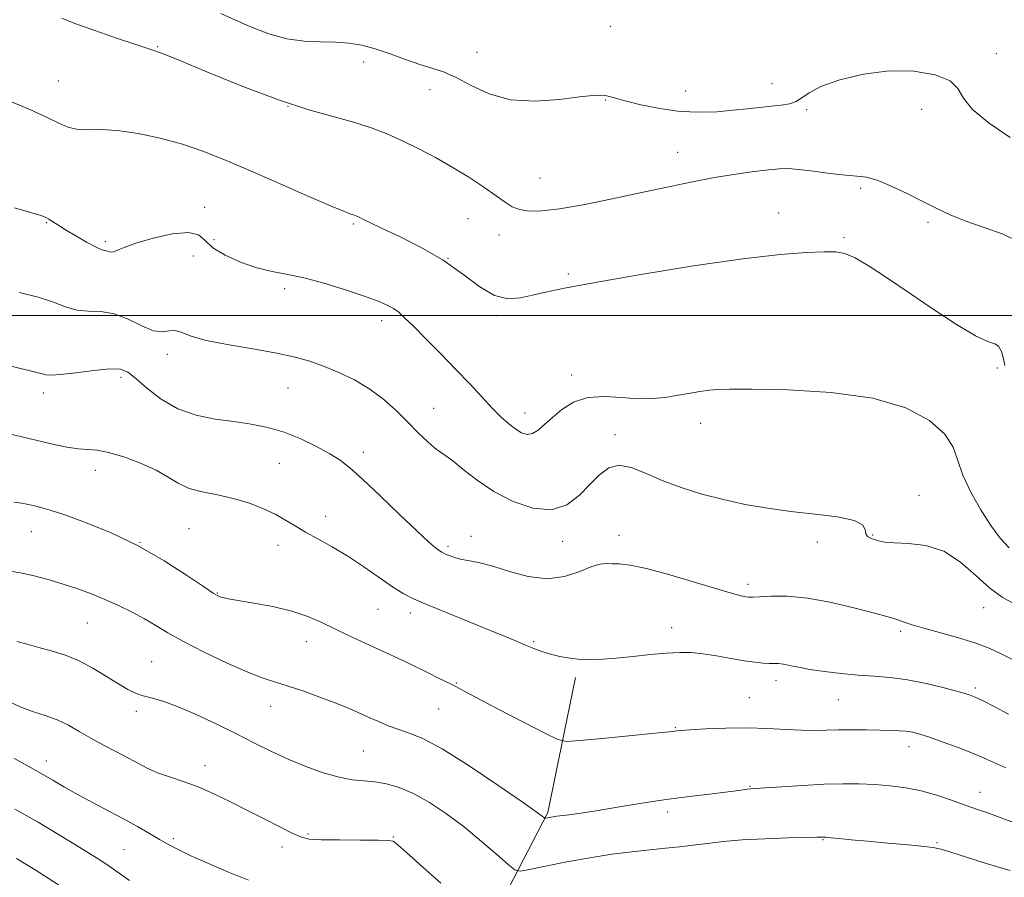
# Model space of a CAD drawing. Extents: x 2104800 to 2107700, y 287300 to 290200.
# Drawn here: x 2105668 to 2105924, y 288854 to 289077 of the extents above; entities that cross this region are included whole.
import ezdxf

# ---------------------------------------------------------------- set-up
doc = ezdxf.new("R2010")
doc.units = 0
doc.header["$MEASUREMENT"] = 0
for name, color, linetype, lineweight in [('BREAKLINE DTM HARD', 7, 'Continuous', 0), ('CONTOUR INDEX', 41, 'Continuous', 13), ('CONTOUR INTERMEDIATE', 44, 'Continuous', 0), ('GRID LINE', 7, 'Continuous', 0), ('SPOT ELEVATION DTM', 2, 'Continuous', 13)]:
    doc.layers.add(name, color=color, linetype=linetype, lineweight=lineweight)

msp = doc.modelspace()

# ---------------------------------------------------------------- linework, layer by layer
at = {"layer": 'BREAKLINE DTM HARD'}
msp.add_polyline3d([(2105693.99, 288450.52, 995.49), (2105690.4, 288481.06, 985.64), (2105685.74, 288517.37, 976.34), (2105683.3, 288547.9, 966.56), (2105684.93, 288581.82, 956.15), (2105692.89, 288615.65, 949.32), (2105698.52, 288647.79, 943.04), (2105702.23, 288665.57, 939.47), (2105728.42, 288686.48, 935.4), (2105748.84, 288706.9, 930.42), (2105777.93, 288729.5, 926.85), (2105797.16, 288746.49, 923.83), (2105796.41, 288774.69, 920.14), (2105788.23, 288806.45, 914.35), (2105788.69, 288838.66, 910.35), (2105805.25, 288870.64, 905.79), (2105812.49, 288905.82, 902.35)], dxfattribs=at)
at = {"layer": 'CONTOUR INDEX', "flags": 128}
for points, elevation in [([(2105925.58, 289046.319), (2105920.101, 289050.074), (2105915.73, 289053.617), (2105913.392, 289056.634), (2105911.997, 289059.114), (2105909.949, 289061.123), (2105906.028, 289062.678), (2105900.52, 289063.61), (2105894.082, 289063.7), (2105887.397, 289062.838), (2105881.222, 289061.335), (2105876.338, 289059.609), (2105873.254, 289058.02), (2105871.399, 289056.7), (2105869.933, 289055.725), (2105868.162, 289055.13), (2105865.974, 289054.786), (2105863.399, 289054.525), (2105860.463, 289054.212), (2105857.147, 289053.843), (2105853.425, 289053.447), (2105849.278, 289053.082), (2105844.708, 289052.916), (2105839.725, 289053.146), (2105834.452, 289053.884), (2105829.46, 289054.903), (2105825.435, 289055.892), (2105822.847, 289056.605), (2105821.312, 289057.05), (2105820.23, 289057.303), (2105818.998, 289057.409), (2105816.977, 289057.307), (2105813.526, 289056.906), (2105808.276, 289056.232), (2105801.964, 289055.775), (2105795.602, 289056.14), (2105790.02, 289057.702), (2105785.317, 289059.918), (2105781.408, 289062.017), (2105778.148, 289063.43), (2105775.146, 289064.403), (2105771.95, 289065.384), (2105768.247, 289066.699), (2105764.272, 289068.164), (2105760.4, 289069.473), (2105756.89, 289070.383), (2105753.541, 289070.916), (2105750.035, 289071.159), (2105746.129, 289071.238), (2105741.865, 289071.432), (2105737.357, 289072.058), (2105732.737, 289073.329), (2105728.21, 289075.043), (2105723.999, 289076.891), (2105720.228, 289078.628)], 890), ([(2105926.557, 288910.297), (2105923.396, 288911.907), (2105920.134, 288913.415), (2105916.365, 288914.853), (2105911.873, 288916.238), (2105907.203, 288917.52), (2105903.09, 288918.634), (2105900.088, 288919.532), (2105898.03, 288920.229), (2105896.57, 288920.757), (2105895.285, 288921.183), (2105893.447, 288921.708), (2105890.255, 288922.568), (2105885.215, 288923.885), (2105879.075, 288925.329), (2105872.888, 288926.455), (2105867.554, 288926.943), (2105863.339, 288926.961), (2105860.354, 288926.803), (2105858.594, 288926.712), (2105857.599, 288926.726), (2105856.792, 288926.838), (2105855.588, 288927.077), (2105853.363, 288927.639), (2105849.485, 288928.759), (2105843.667, 288930.538), (2105837.016, 288932.538), (2105830.983, 288934.186), (2105826.683, 288935.062), (2105823.881, 288935.355), (2105822.003, 288935.409), (2105820.495, 288935.458), (2105818.879, 288935.313), (2105816.694, 288934.675), (2105813.589, 288933.42), (2105809.655, 288932.114), (2105805.092, 288931.495), (2105800.149, 288932.065), (2105795.27, 288933.378), (2105790.95, 288934.75), (2105787.559, 288935.652), (2105784.968, 288936.173), (2105782.924, 288936.558), (2105781.223, 288936.997), (2105779.851, 288937.457), (2105778.842, 288937.853), (2105778.183, 288938.137), (2105777.669, 288938.416), (2105777.046, 288938.836), (2105776.033, 288939.6), (2105774.22, 288941.14), (2105771.171, 288943.945), (2105766.701, 288948.231), (2105761.642, 288953.122), (2105757.082, 288957.466), (2105753.784, 288960.423), (2105751.216, 288962.382), (2105748.524, 288964.042), (2105745.057, 288965.932), (2105740.985, 288967.902), (2105736.682, 288969.632), (2105732.428, 288970.885), (2105728.132, 288971.754), (2105723.606, 288972.413), (2105718.746, 288973.069), (2105713.77, 288974.047), (2105708.977, 288975.704), (2105704.642, 288978.221), (2105700.957, 288981.088), (2105698.09, 288983.619), (2105696.032, 288985.27), (2105694.063, 288986.063), (2105691.286, 288986.161), (2105687.149, 288985.754), (2105682.488, 288985.138), (2105678.483, 288984.635), (2105676.003, 288984.486), (2105674.668, 288984.615), (2105673.784, 288984.867), (2105672.703, 288985.14), (2105670.951, 288985.54), (2105668.099, 288986.229), (2105663.919, 288987.302)], 900), ([(2105777.459, 288852.238), (2105772.72, 288856.471), (2105769.307, 288859.539), (2105767.139, 288861.494), (2105765.864, 288862.626), (2105765.027, 288863.204), (2105763.766, 288863.425), (2105761.113, 288863.468), (2105756.514, 288863.484), (2105751.067, 288863.52), (2105746.284, 288863.599), (2105743.228, 288863.774), (2105741.182, 288864.235), (2105738.98, 288865.205), (2105735.73, 288866.827), (2105731.633, 288868.915), (2105727.161, 288871.204), (2105722.715, 288873.455), (2105718.407, 288875.531), (2105714.281, 288877.318), (2105710.389, 288878.748), (2105706.842, 288879.931), (2105703.761, 288881.02), (2105701.18, 288882.152), (2105698.783, 288883.399), (2105696.169, 288884.82), (2105693.058, 288886.445), (2105689.673, 288888.206), (2105686.361, 288890.009), (2105683.37, 288891.761), (2105680.55, 288893.378), (2105677.652, 288894.777), (2105674.502, 288895.924), (2105671.222, 288896.979), (2105668.01, 288898.148), (2105665.024, 288899.576)], 910)]:
    msp.add_lwpolyline(points, dxfattribs=dict(at, elevation=elevation))
at = {"layer": 'CONTOUR INTERMEDIATE', "flags": 128}
for points, elevation in [([(2105927.628, 289019.292), (2105923.715, 289021.163), (2105918.831, 289022.944), (2105914.004, 289024.626), (2105909.994, 289026.228), (2105906.48, 289027.869), (2105902.875, 289029.692), (2105898.789, 289031.751), (2105894.618, 289033.737), (2105890.957, 289035.25), (2105888.168, 289036.023), (2105885.691, 289036.322), (2105882.731, 289036.547), (2105878.775, 289036.995), (2105874.428, 289037.561), (2105870.573, 289038.037), (2105867.797, 289038.257), (2105865.506, 289038.219), (2105862.808, 289037.959), (2105859.008, 289037.505), (2105854.183, 289036.837), (2105848.603, 289035.923), (2105842.499, 289034.749), (2105835.928, 289033.366), (2105828.907, 289031.842), (2105821.567, 289030.272), (2105814.485, 289028.847), (2105808.354, 289027.786), (2105803.691, 289027.256), (2105800.318, 289027.222), (2105797.883, 289027.601), (2105796.004, 289028.338), (2105794.171, 289029.5), (2105791.842, 289031.183), (2105788.624, 289033.423), (2105784.703, 289036.007), (2105780.415, 289038.659), (2105776.052, 289041.147), (2105771.756, 289043.41), (2105767.625, 289045.428), (2105763.679, 289047.2), (2105759.62, 289048.784), (2105755.067, 289050.257), (2105749.662, 289051.747), (2105743.126, 289053.588), (2105735.203, 289056.166), (2105725.961, 289059.657), (2105716.777, 289063.387), (2105709.354, 289066.471), (2105704.791, 289068.301), (2105701.777, 289069.378), (2105698.393, 289070.476), (2105693.294, 289072.165), (2105687.409, 289074.175), (2105682.239, 289076.032), (2105678.838, 289077.381)], 892), ([(2105924.187, 288987.012), (2105923.847, 288988.783), (2105923.308, 288990.632), (2105922.571, 288992.026), (2105921.541, 288992.679), (2105919.719, 288993.272), (2105916.511, 288994.732), (2105911.569, 288997.701), (2105905.539, 289001.69), (2105899.317, 289005.927), (2105893.678, 289009.736), (2105888.919, 289012.829), (2105885.214, 289015.014), (2105882.553, 289016.188), (2105880.183, 289016.605), (2105877.161, 289016.61), (2105872.592, 289016.444), (2105865.756, 289015.934), (2105855.978, 289014.806), (2105843.151, 289012.92), (2105829.441, 289010.679), (2105817.58, 289008.618), (2105809.592, 289007.144), (2105804.667, 289006.13), (2105801.285, 289005.319), (2105798.157, 289004.591), (2105794.916, 289004.374), (2105791.427, 289005.23), (2105787.553, 289007.522), (2105783.151, 289010.795), (2105778.079, 289014.393), (2105772.363, 289017.743), (2105766.719, 289020.6), (2105762.032, 289022.801), (2105758.953, 289024.25), (2105757.194, 289025.103), (2105756.231, 289025.582), (2105755.609, 289025.879), (2105755.143, 289026.073), (2105754.715, 289026.214), (2105754.068, 289026.418), (2105752.387, 289027.066), (2105748.714, 289028.606), (2105742.508, 289031.294), (2105734.871, 289034.632), (2105727.32, 289037.931), (2105720.995, 289040.649), (2105715.533, 289042.821), (2105710.195, 289044.629), (2105704.458, 289046.198), (2105698.658, 289047.436), (2105693.35, 289048.195), (2105688.968, 289048.413), (2105685.476, 289048.384), (2105682.716, 289048.488), (2105680.443, 289049.04), (2105678.058, 289050.097), (2105674.869, 289051.646), (2105670.487, 289053.611), (2105665.714, 289055.638)], 894), ([(2105925.292, 288939.536), (2105922.961, 288942.065), (2105920.561, 288945.341), (2105917.899, 288949.484), (2105915.31, 288954.055), (2105913.26, 288958.475), (2105911.976, 288962.318), (2105910.729, 288965.768), (2105908.55, 288969.158), (2105904.586, 288972.685), (2105898.446, 288975.984), (2105889.855, 288978.551), (2105878.969, 288980.031), (2105867.687, 288980.662), (2105858.338, 288980.834), (2105852.59, 288980.863), (2105849.462, 288980.788), (2105847.309, 288980.575), (2105844.803, 288980.208), (2105841.88, 288979.734), (2105838.793, 288979.214), (2105835.708, 288978.723), (2105832.447, 288978.394), (2105828.745, 288978.374), (2105824.46, 288978.699), (2105819.939, 288978.966), (2105815.653, 288978.662), (2105811.981, 288977.431), (2105808.941, 288975.56), (2105806.458, 288973.492), (2105804.449, 288971.626), (2105802.782, 288970.169), (2105801.313, 288969.284), (2105799.908, 288969.085), (2105798.472, 288969.507), (2105796.921, 288970.436), (2105795.172, 288971.791), (2105793.16, 288973.603), (2105790.822, 288975.934), (2105788.102, 288978.822), (2105784.966, 288982.21), (2105781.387, 288986.015), (2105777.432, 288990.086), (2105773.552, 288993.992), (2105770.293, 288997.232), (2105768.034, 288999.448), (2105766.479, 289000.857), (2105765.165, 289001.822), (2105763.626, 289002.676), (2105761.392, 289003.633), (2105757.994, 289004.88), (2105753.186, 289006.511), (2105747.634, 289008.252), (2105742.227, 289009.738), (2105737.628, 289010.73), (2105733.575, 289011.503), (2105729.579, 289012.458), (2105725.337, 289013.897), (2105721.3, 289015.707), (2105718.107, 289017.675), (2105716.095, 289019.56), (2105714.387, 289021.012), (2105711.807, 289021.653), (2105707.584, 289021.248), (2105702.586, 289020.149), (2105698.086, 289018.848), (2105695.062, 289017.764), (2105693.293, 289017.001), (2105692.26, 289016.587), (2105691.521, 289016.516), (2105690.936, 289016.652), (2105690.444, 289016.823), (2105689.934, 289016.935), (2105689.105, 289017.193), (2105687.608, 289017.877), (2105685.249, 289019.16), (2105682.46, 289020.778), (2105679.83, 289022.362), (2105677.824, 289023.611), (2105676.422, 289024.51), (2105675.478, 289025.115), (2105674.838, 289025.491), (2105674.293, 289025.736), (2105673.626, 289025.957), (2105672.536, 289026.28), (2105670.413, 289026.901), (2105666.565, 289028.034)], 896), ([(2105926.745, 288924.912), (2105923.501, 288926.697), (2105920.241, 288929.082), (2105916.65, 288932.353), (2105912.665, 288935.85), (2105908.289, 288938.674), (2105903.619, 288940.176), (2105899.138, 288940.697), (2105895.428, 288940.83), (2105892.903, 288941.053), (2105891.301, 288941.389), (2105890.195, 288941.751), (2105889.247, 288942.091), (2105888.49, 288942.53), (2105888.048, 288943.232), (2105887.864, 288944.289), (2105887.154, 288945.522), (2105884.955, 288946.683), (2105880.625, 288947.588), (2105874.809, 288948.323), (2105868.472, 288949.04), (2105862.395, 288949.872), (2105856.61, 288950.878), (2105850.965, 288952.098), (2105845.367, 288953.558), (2105839.98, 288955.229), (2105835.026, 288957.07), (2105830.686, 288958.957), (2105826.96, 288960.453), (2105823.806, 288961.042), (2105821.138, 288960.349), (2105818.714, 288958.576), (2105816.253, 288956.067), (2105813.485, 288953.237), (2105810.199, 288950.784), (2105806.199, 288949.476), (2105801.41, 288949.865), (2105796.246, 288951.634), (2105791.241, 288954.247), (2105786.858, 288957.185), (2105783.263, 288959.983), (2105780.55, 288962.192), (2105778.709, 288963.538), (2105777.324, 288964.447), (2105775.878, 288965.52), (2105773.959, 288967.228), (2105771.58, 288969.527), (2105768.862, 288972.242), (2105765.892, 288975.188), (2105762.63, 288978.149), (2105759, 288980.898), (2105754.997, 288983.255), (2105750.874, 288985.214), (2105746.953, 288986.816), (2105743.374, 288988.116), (2105739.555, 288989.224), (2105734.733, 288990.261), (2105728.497, 288991.33), (2105721.831, 288992.448), (2105716.072, 288993.607), (2105712.21, 288994.762), (2105709.848, 288995.695), (2105708.247, 288996.147), (2105706.741, 288996.01), (2105704.971, 288995.773), (2105702.655, 288996.077), (2105699.617, 288997.334), (2105696.104, 288999.036), (2105692.469, 289000.445), (2105689.005, 289001.041), (2105685.762, 289001.182), (2105682.729, 289001.443), (2105679.819, 289002.254), (2105676.64, 289003.474), (2105672.721, 289004.817), (2105667.822, 289006.043)], 898), ([(2105925.177, 288896.308), (2105921.586, 288898.159), (2105918.527, 288899.73), (2105916.458, 288900.727), (2105914.688, 288901.392), (2105912.242, 288902.103), (2105908.429, 288903.123), (2105903.71, 288904.267), (2105898.832, 288905.237), (2105894.369, 288905.821), (2105890.188, 288906.148), (2105885.985, 288906.433), (2105881.575, 288906.845), (2105877.256, 288907.366), (2105873.45, 288907.931), (2105870.476, 288908.477), (2105868.25, 288908.942), (2105866.59, 288909.268), (2105865.299, 288909.418), (2105864.144, 288909.46), (2105862.877, 288909.485), (2105861.269, 288909.576), (2105859.158, 288909.792), (2105856.397, 288910.184), (2105852.947, 288910.767), (2105849.191, 288911.415), (2105845.62, 288911.965), (2105842.549, 288912.286), (2105839.59, 288912.355), (2105836.183, 288912.181), (2105831.964, 288911.793), (2105827.373, 288911.305), (2105823.048, 288910.853), (2105819.469, 288910.553), (2105816.48, 288910.439), (2105813.765, 288910.526), (2105811.077, 288910.818), (2105808.448, 288911.283), (2105805.982, 288911.881), (2105803.739, 288912.576), (2105801.621, 288913.362), (2105799.489, 288914.236), (2105797.148, 288915.226), (2105794.189, 288916.47), (2105790.146, 288918.133), (2105784.818, 288920.285), (2105779.055, 288922.607), (2105773.972, 288924.687), (2105770.346, 288926.262), (2105767.612, 288927.672), (2105764.866, 288929.41), (2105761.417, 288931.815), (2105757.418, 288934.618), (2105753.236, 288937.398), (2105749.197, 288939.818), (2105745.486, 288941.882), (2105742.247, 288943.675), (2105739.534, 288945.284), (2105737.031, 288946.793), (2105734.328, 288948.286), (2105731.111, 288949.806), (2105727.436, 288951.241), (2105723.452, 288952.443), (2105719.339, 288953.33), (2105715.393, 288954.106), (2105711.942, 288955.043), (2105709.146, 288956.35), (2105706.513, 288957.967), (2105703.385, 288959.769), (2105699.347, 288961.607), (2105694.948, 288963.242), (2105690.981, 288964.412), (2105687.999, 288964.958), (2105685.6, 288965.138), (2105683.144, 288965.317), (2105680.117, 288965.783), (2105676.507, 288966.527), (2105672.431, 288967.468), (2105668.071, 288968.51), (2105663.881, 288969.505)], 902), ([(2105924.47, 288882.339), (2105921.317, 288883.72), (2105918.668, 288884.912), (2105915.759, 288886.144), (2105912.076, 288887.566), (2105908.103, 288889.011), (2105904.575, 288890.239), (2105902.025, 288891.065), (2105900.175, 288891.549), (2105898.547, 288891.813), (2105896.715, 288891.961), (2105894.469, 288892.044), (2105891.652, 288892.101), (2105888.205, 288892.156), (2105884.465, 288892.189), (2105880.864, 288892.169), (2105877.688, 288892.086), (2105874.633, 288892.019), (2105871.244, 288892.069), (2105867.164, 288892.292), (2105862.424, 288892.565), (2105857.15, 288892.722), (2105851.577, 288892.644), (2105846.371, 288892.416), (2105842.31, 288892.169), (2105839.93, 288892.009), (2105838.805, 288891.918), (2105838.275, 288891.853), (2105837.629, 288891.762), (2105835.973, 288891.57), (2105832.368, 288891.198), (2105826.361, 288890.609), (2105819.452, 288889.943), (2105813.632, 288889.386), (2105810.222, 288889.161), (2105807.89, 288889.635), (2105804.637, 288891.218), (2105799.111, 288894.085), (2105792.548, 288897.498), (2105786.831, 288900.489), (2105783.345, 288902.342), (2105781.486, 288903.347), (2105780.152, 288904.051), (2105778.474, 288904.887), (2105776.507, 288905.85), (2105774.538, 288906.821), (2105772.759, 288907.722), (2105770.972, 288908.627), (2105768.885, 288909.648), (2105766.281, 288910.867), (2105763.256, 288912.251), (2105759.981, 288913.738), (2105756.608, 288915.275), (2105753.208, 288916.851), (2105749.832, 288918.465), (2105746.468, 288920.1), (2105742.852, 288921.675), (2105738.659, 288923.092), (2105733.762, 288924.272), (2105728.835, 288925.2), (2105724.75, 288925.876), (2105722.148, 288926.317), (2105720.74, 288926.591), (2105720.005, 288926.778), (2105719.386, 288927.029), (2105718.182, 288927.765), (2105715.655, 288929.475), (2105711.287, 288932.454), (2105705.438, 288936.214), (2105698.689, 288940.072), (2105691.648, 288943.445), (2105685.032, 288946.161), (2105679.586, 288948.146), (2105675.834, 288949.383), (2105673.399, 288950.078), (2105671.685, 288950.495), (2105670.147, 288950.849), (2105668.455, 288951.18), (2105666.337, 288951.481)], 904), ([(2105927.825, 288867.542), (2105923.704, 288869.11), (2105920.198, 288870.386), (2105917.071, 288871.484), (2105913.895, 288872.603), (2105910.34, 288873.875), (2105906.469, 288875.17), (2105902.439, 288876.292), (2105898.387, 288877.091), (2105894.348, 288877.605), (2105890.336, 288877.918), (2105886.309, 288878.097), (2105882.014, 288878.136), (2105877.145, 288878.016), (2105871.612, 288877.736), (2105866.184, 288877.388), (2105861.847, 288877.085), (2105859.289, 288876.908), (2105858.001, 288876.811), (2105857.178, 288876.719), (2105856.091, 288876.563), (2105854.305, 288876.318), (2105851.465, 288875.964), (2105847.325, 288875.483), (2105842.096, 288874.851), (2105836.104, 288874.042), (2105829.711, 288873.059), (2105823.439, 288872.033), (2105817.844, 288871.124), (2105813.374, 288870.454), (2105810.017, 288869.996), (2105807.648, 288869.686), (2105806.126, 288869.469), (2105805.249, 288869.322), (2105804.798, 288869.233), (2105804.572, 288869.194), (2105804.435, 288869.226), (2105804.272, 288869.358), (2105803.823, 288869.722), (2105802.254, 288870.869), (2105798.59, 288873.452), (2105792.318, 288877.789), (2105784.786, 288882.839), (2105777.806, 288887.226), (2105772.753, 288889.928), (2105769.249, 288891.35), (2105766.479, 288892.253), (2105763.776, 288893.255), (2105761.057, 288894.404), (2105758.385, 288895.603), (2105755.764, 288896.785), (2105752.956, 288898.002), (2105749.664, 288899.335), (2105745.732, 288900.818), (2105741.563, 288902.298), (2105737.703, 288903.573), (2105734.468, 288904.554), (2105731.249, 288905.595), (2105727.211, 288907.16), (2105721.836, 288909.546), (2105715.901, 288912.385), (2105710.502, 288915.144), (2105706.435, 288917.415), (2105703.293, 288919.303), (2105700.369, 288921.04), (2105697.105, 288922.804), (2105693.546, 288924.552), (2105689.888, 288926.188), (2105686.286, 288927.64), (2105682.731, 288928.935), (2105679.174, 288930.126), (2105675.586, 288931.242), (2105672.023, 288932.221), (2105668.56, 288932.98), (2105665.283, 288933.475)], 906), ([(2105925.598, 288855.617), (2105922.874, 288856.374), (2105918.801, 288857.613), (2105914.239, 288859.05), (2105910.356, 288860.293), (2105907.908, 288861.056), (2105906.005, 288861.477), (2105903.345, 288861.802), (2105899.023, 288862.22), (2105893.713, 288862.709), (2105888.489, 288863.188), (2105884.233, 288863.592), (2105881.071, 288863.903), (2105878.94, 288864.114), (2105877.729, 288864.227), (2105877.15, 288864.268), (2105876.864, 288864.267), (2105876.465, 288864.252), (2105875.261, 288864.217), (2105872.488, 288864.153), (2105867.706, 288864.046), (2105861.768, 288863.861), (2105855.852, 288863.557), (2105850.879, 288863.118), (2105846.741, 288862.613), (2105843.074, 288862.132), (2105839.534, 288861.74), (2105835.854, 288861.385), (2105831.787, 288860.986), (2105827.138, 288860.471), (2105821.928, 288859.791), (2105816.23, 288858.903), (2105810.247, 288857.813), (2105804.714, 288856.71), (2105800.496, 288855.83), (2105798.11, 288855.42), (2105796.675, 288855.762), (2105794.962, 288857.152), (2105792.026, 288859.745), (2105788.065, 288863.146), (2105783.563, 288866.82), (2105778.953, 288870.29), (2105774.471, 288873.301), (2105770.305, 288875.652), (2105766.592, 288877.214), (2105763.279, 288878.13), (2105760.263, 288878.612), (2105757.404, 288878.885), (2105754.415, 288879.21), (2105750.966, 288879.86), (2105746.847, 288881.037), (2105742.299, 288882.653), (2105737.683, 288884.55), (2105733.248, 288886.601), (2105728.818, 288888.806), (2105724.113, 288891.196), (2105718.982, 288893.744), (2105713.817, 288896.184), (2105709.143, 288898.191), (2105705.361, 288899.541), (2105702.388, 288900.406), (2105700.02, 288901.056), (2105698.018, 288901.753), (2105696.01, 288902.707), (2105693.594, 288904.119), (2105690.487, 288906.082), (2105686.897, 288908.273), (2105683.153, 288910.263), (2105679.531, 288911.728), (2105676.089, 288912.778), (2105672.833, 288913.629), (2105669.791, 288914.445), (2105667.088, 288915.184)], 908), ([(2105727.429, 288853.032), (2105722.235, 288855.12), (2105716.99, 288857.368), (2105712.44, 288859.415), (2105709.102, 288861.006), (2105706.583, 288862.32), (2105704.264, 288863.645), (2105701.626, 288865.21), (2105698.554, 288867.009), (2105695.034, 288868.978), (2105691.105, 288871.053), (2105687.02, 288873.167), (2105683.083, 288875.254), (2105679.549, 288877.242), (2105676.471, 288879.051), (2105673.855, 288880.594), (2105671.612, 288881.862), (2105669.299, 288883.155), (2105666.381, 288884.845)], 912), ([(2105696.474, 288852.95), (2105693.752, 288854.87), (2105691.424, 288856.551), (2105688.943, 288858.207), (2105686.015, 288860.041), (2105682.409, 288862.253), (2105677.948, 288864.983), (2105672.667, 288868.141), (2105666.653, 288871.574)], 914), ([(2105678.008, 288851.877), (2105671.871, 288855.747), (2105667.053, 288858.668)], 916)]:
    msp.add_lwpolyline(points, dxfattribs=dict(at, elevation=elevation))
at = {"layer": 'GRID LINE', "flags": 128}
msp.add_lwpolyline([(2105000, 289000), (2107500, 289000)], dxfattribs=at)
at = {"layer": 'SPOT ELEVATION DTM'}
for p in [(2105821.57, 289075.3, 888.7), (2105703.81, 289069.96, 891.9), (2105786.86, 289068.52, 889.2), (2105757.38, 289065.97, 890.7), (2105921.93, 289068.19, 889.6), (2105677.95, 289061.1, 893.2), (2105774.64, 289058.83, 890.7), (2105841.15, 289058.46, 889.3), (2105863.64, 289060.4, 889.3), (2105820.36, 289056.11, 890.1), (2105737.67, 289054.48, 892), (2105872.6, 289053.58, 890.2), (2105902.56, 289053.66, 890.5), (2105839.04, 289042.51, 891.1), (2105803.28, 289035.85, 891), (2105886.65, 289033.14, 892.3), (2105715.99, 289028.2, 895.4), (2105784.5, 289025.22, 892.9), (2105865.33, 289026.74, 893.4), (2105674.9, 289024.2, 896.1), (2105754.68, 289023.81, 894.2), (2105904.16, 289024.31, 892.3), (2105792.61, 289020.99, 892.7), (2105882.31, 289020.29, 893.8), (2105690.14, 289019.28, 895.7), (2105718.44, 289019.79, 895.1), (2105713.04, 289015.5, 897), (2105779.3, 289014.89, 894), (2105810.59, 289010.83, 893.8), (2105736.78, 289007.02, 896.5), (2105791.91, 288999.97, 894.2), (2105762.05, 288998.71, 896.5), (2105706.29, 288989.96, 898.4), (2105694.19, 288983.95, 900.4), (2105811.52, 288984.52, 895.4), (2105922.19, 288986.35, 894.3), (2105674.05, 288979.88, 900.5), (2105737.7, 288981.2, 898.8), (2105775.55, 288975.87, 897.2), (2105799.33, 288974.66, 895.4), (2105845.04, 288972, 896.5), (2105822.8, 288969.01, 897.6), (2105757.27, 288964.4, 899.5), (2105735.44, 288961.53, 901), (2105687.57, 288959.74, 902.5), (2105901.88, 288953.21, 897.5), (2105747.52, 288947.72, 901.4), (2105670.92, 288943.81, 904.8), (2105711.94, 288944.51, 903), (2105699.17, 288940.95, 904), (2105785.28, 288942.54, 899.4), (2105809.15, 288941.21, 898.5), (2105823.77, 288942.77, 899.4), (2105875.39, 288941.12, 898.5), (2105889.79, 288942.89, 897.9), (2105735.12, 288940.18, 902.6), (2105779.29, 288939.94, 899.7), (2105719.28, 288927.84, 903.9), (2105857.33, 288930.08, 899.6), (2105761.13, 288923.58, 902.9), (2105769.54, 288922.57, 902.5), (2105918.67, 288923.98, 898.7), (2105685.5, 288920, 906.9), (2105837.46, 288918.78, 901.4), (2105897.11, 288917.83, 900.3), (2105742.46, 288915.12, 904.7), (2105801.64, 288915.13, 901.8), (2105702.17, 288909.9, 907.1), (2105864.68, 288905.06, 902.5), (2105781.48, 288904.36, 903.9), (2105916.51, 288903.05, 901.7), (2105857.71, 288900.57, 903.1), (2105880.85, 288900, 902.9), (2105698.2, 288897, 908.4), (2105733.17, 288898.29, 906.7), (2105776.85, 288897.63, 904.9), (2105838.46, 288892.76, 903.9), (2105757.28, 288886.67, 907), (2105899.23, 288887.77, 904.6), (2105674.82, 288884.04, 911.4), (2105716.1, 288882.88, 909.4), (2105857.87, 288877.48, 905.9), (2105917.74, 288875.96, 905.3), (2105836.44, 288870.84, 906.4), (2105707.85, 288863.86, 911.7), (2105742.9, 288865.09, 909.8), (2105765.08, 288864.26, 909.9), (2105876.85, 288863.58, 908.1), (2105695.04, 288860.99, 913), (2105736.11, 288861.65, 910.5), (2105906.56, 288862.8, 907.8)]:
    msp.add_point(p, dxfattribs=at)

doc.saveas('drawing.dxf')
